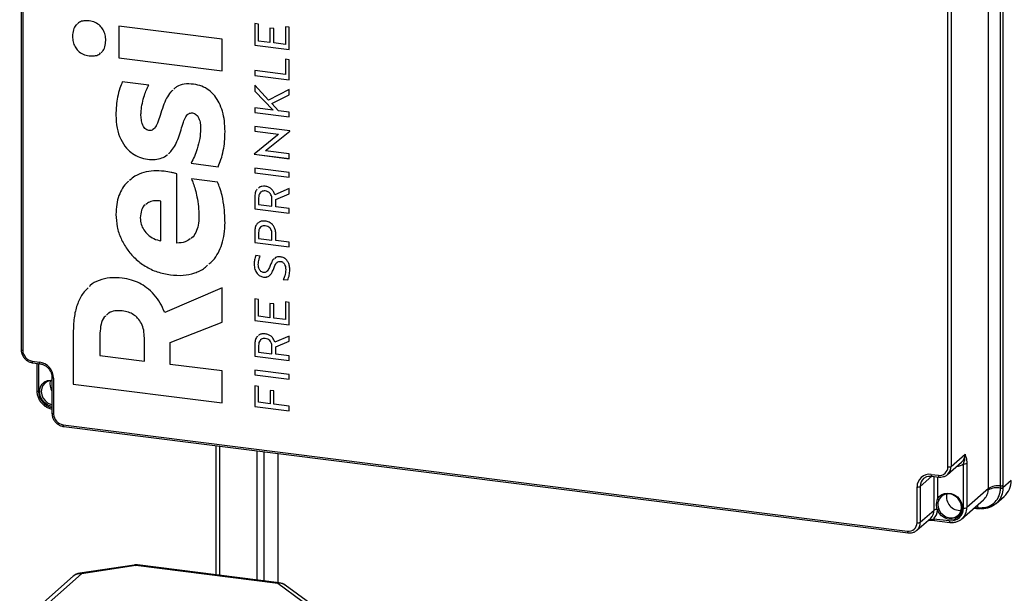
# Model space of a CAD drawing. Units: millimetres. Extents: x 4 to 416, y 4 to 293.
# Drawn here: x 307 to 372, y 161 to 199 of the extents above; entities that cross this region are included whole.
import ezdxf

# ---------------------------------------------------------------- set-up
doc = ezdxf.new("R2010")
doc.units = ezdxf.units.MM

msp = doc.modelspace()

# ---------------------------------------------------------------- linework, layer by layer
at = {"color": 7, "linetype": 'Continuous', "lineweight": 25}
for p, q in [((307.219, 244.904), (307.219, 177.022)), ((307.326, 244.852), (307.326, 176.97)), ((370.794, 167.89), (370.794, 243)), ((371.592, 168.069), (371.592, 243.18)), ((371.751, 243.215), (371.751, 168.105)), ((368.128, 169.309), (368.128, 237.192)), ((368.343, 237.224), (368.343, 169.342)), ((320.429, 197.418), (313.637, 198.274)), ((313.637, 198.274), (313.637, 196.19)), ((313.637, 198.274), (313.637, 196.19)), ((322.828, 198.416), (322.573, 198.448)), ((322.573, 198.448), (322.573, 197.026)), ((322.573, 198.448), (322.573, 197.026)), ((322.828, 197.302), (322.828, 198.416)), ((323.82, 198.117), (323.565, 198.149)), ((323.565, 198.149), (323.565, 197.21)), ((323.565, 198.149), (323.565, 197.21)), ((323.82, 197.178), (323.82, 198.117)), ((324.84, 198.211), (324.585, 198.243)), ((324.585, 198.243), (324.585, 197.081)), ((324.585, 198.243), (324.585, 197.081)), ((324.84, 196.74), (324.84, 198.211)), ((310.593, 197.615), (310.593, 197.615)), ((320.429, 195.334), (320.429, 197.418)), ((322.573, 197.026), (324.84, 196.74)), ((322.573, 197.026), (324.84, 196.74)), ((322.573, 197.026), (322.573, 197.026)), ((323.565, 197.21), (322.828, 197.302)), ((323.565, 197.21), (323.565, 197.21)), ((324.585, 197.081), (323.82, 197.178)), ((324.585, 197.081), (324.585, 197.081)), ((311.694, 196.324), (311.694, 196.324)), ((313.637, 196.19), (320.429, 195.334)), ((313.637, 196.19), (320.429, 195.334)), ((313.637, 196.19), (313.637, 196.19)), ((324.84, 196.066), (324.585, 196.098)), ((324.585, 196.098), (324.585, 195.1)), ((324.585, 196.098), (324.585, 195.101)), ((324.84, 194.759), (324.84, 196.066)), ((324.585, 195.1), (322.573, 195.354)), ((322.573, 195.354), (322.573, 195.045)), ((322.573, 195.354), (322.573, 195.045)), ((322.573, 195.045), (324.84, 194.759)), ((322.573, 195.045), (324.84, 194.759)), ((322.573, 195.045), (322.573, 195.045)), ((324.585, 195.101), (324.585, 195.1)), ((315.606, 194.406), (313.867, 194.625)), ((323.483, 193.423), (322.573, 194.39)), ((322.573, 194.39), (322.573, 194.007)), ((322.573, 194.39), (322.573, 194.007)), ((322.573, 194.007), (323.785, 192.751)), ((322.573, 194.007), (323.785, 192.751)), ((322.573, 194.007), (322.573, 194.007)), ((324.84, 194.118), (323.483, 193.423)), ((323.694, 193.187), (324.84, 193.757)), ((323.694, 193.187), (324.84, 193.757)), ((324.84, 193.757), (324.84, 194.118)), ((322.573, 192.903), (322.573, 192.594)), ((323.785, 192.751), (322.573, 192.903)), ((322.573, 192.903), (322.573, 192.594)), ((324.144, 192.705), (323.694, 193.187)), ((323.694, 193.187), (323.694, 193.187)), ((313.446, 192.428), (313.446, 192.428)), ((316.354, 192.409), (316.354, 192.409)), ((318.473, 192.573), (318.473, 192.573)), ((322.573, 192.594), (324.84, 192.309)), ((322.573, 192.594), (324.84, 192.309)), ((322.573, 192.594), (322.573, 192.594)), ((323.785, 192.751), (323.785, 192.751)), ((324.84, 192.618), (324.144, 192.705)), ((324.84, 192.309), (324.84, 192.618)), ((324.877, 191.389), (322.573, 191.679)), ((322.573, 191.679), (322.573, 191.37)), ((322.573, 191.679), (322.573, 191.37)), ((319.017, 191.518), (319.017, 191.518)), ((324.062, 191.108), (322.535, 189.862)), ((322.573, 191.37), (324.141, 191.172)), ((322.573, 191.37), (324.141, 191.172)), ((322.573, 191.37), (322.573, 191.37)), ((323.351, 190.139), (324.877, 191.385)), ((323.351, 190.139), (324.877, 191.385)), ((324.141, 191.172), (324.062, 191.108)), ((324.141, 191.172), (324.141, 191.172)), ((324.877, 191.385), (324.877, 191.389)), ((322.535, 189.862), (322.535, 189.859)), ((322.535, 189.862), (322.535, 189.859)), ((322.535, 189.859), (324.84, 189.568)), ((322.535, 189.859), (324.84, 189.569)), ((322.535, 189.859), (322.535, 189.859)), ((323.272, 190.075), (323.351, 190.139)), ((323.272, 190.075), (323.351, 190.139)), ((324.84, 189.877), (323.272, 190.075)), ((323.272, 190.075), (323.272, 190.075)), ((323.351, 190.139), (323.351, 190.139)), ((324.84, 189.568), (324.84, 189.877)), ((315.525, 189.528), (315.525, 189.527)), ((318.392, 189.264), (320.171, 189.039)), ((318.392, 189.264), (320.171, 189.039)), ((318.392, 189.264), (318.392, 189.264)), ((317.454, 184.026), (317.454, 188.582)), ((324.84, 188.653), (322.573, 188.939)), ((322.573, 188.939), (322.573, 188.63)), ((322.573, 188.939), (322.573, 188.63)), ((322.573, 188.63), (324.84, 188.344)), ((322.573, 188.63), (324.84, 188.344)), ((322.573, 188.63), (322.573, 188.63)), ((324.84, 188.344), (324.84, 188.653)), ((320.131, 188.023), (318.405, 188.24)), ((323.266, 187.444), (323.266, 187.444)), ((324.84, 187.606), (323.902, 187.199)), ((323.952, 186.894), (324.84, 187.261)), ((323.952, 186.894), (324.84, 187.261)), ((324.84, 187.261), (324.84, 187.606)), ((316.408, 184.158), (316.408, 186.783)), ((316.408, 184.158), (316.408, 186.783)), ((316.408, 186.783), (316.408, 186.783)), ((322.573, 187.026), (322.573, 186.276)), ((322.573, 187.026), (322.573, 186.276)), ((322.573, 187.026), (322.573, 187.026)), ((322.828, 186.984), (322.828, 186.552)), ((322.828, 186.552), (323.703, 186.442)), ((323.703, 186.442), (323.703, 186.899)), ((323.703, 186.899), (323.703, 186.899)), ((323.703, 186.442), (323.703, 186.899)), ((323.703, 186.442), (323.703, 186.442)), ((323.952, 186.411), (323.952, 186.894)), ((323.952, 186.894), (323.952, 186.894)), ((324.84, 186.299), (323.952, 186.411)), ((313.446, 185.906), (313.446, 185.906)), ((318.908, 185.774), (318.908, 185.774)), ((322.573, 186.276), (324.84, 185.99)), ((322.573, 186.276), (324.84, 185.99)), ((322.573, 186.276), (322.573, 186.276)), ((324.84, 185.99), (324.84, 186.299)), ((323.266, 185.151), (323.266, 185.151)), ((322.573, 184.765), (322.573, 184.054)), ((322.573, 184.765), (322.573, 184.054)), ((322.573, 184.765), (322.573, 184.765)), ((322.828, 184.723), (322.828, 184.33)), ((323.703, 184.22), (323.703, 184.639)), ((323.703, 184.22), (323.703, 184.639)), ((323.703, 184.639), (323.703, 184.639)), ((323.958, 184.188), (323.958, 184.59)), ((316.408, 184.158), (316.408, 184.158)), ((322.573, 184.054), (324.84, 183.768)), ((322.573, 184.054), (324.84, 183.768)), ((322.573, 184.054), (322.573, 184.054)), ((322.828, 184.33), (323.703, 184.22)), ((323.703, 184.22), (323.703, 184.22)), ((324.84, 184.077), (323.958, 184.188)), ((324.84, 183.768), (324.84, 184.077)), ((322.938, 183.163), (322.652, 183.199)), ((322.535, 182.638), (322.535, 182.638)), ((323.587, 182.544), (323.587, 182.544)), ((324.283, 182.813), (324.282, 182.813)), ((317.033, 181.927), (317.033, 181.927)), ((324.607, 182.267), (324.607, 182.267)), ((323.143, 181.789), (323.143, 181.789)), ((324.446, 181.634), (324.745, 181.596)), ((324.446, 181.634), (324.745, 181.596)), ((324.446, 181.634), (324.446, 181.634)), ((320.429, 181.088), (316.653, 179.466)), ((320.429, 178.824), (320.429, 181.088)), ((322.828, 180.323), (322.573, 180.355)), ((322.573, 180.355), (322.573, 178.932)), ((322.573, 180.355), (322.573, 178.932)), ((322.828, 179.209), (322.828, 180.323)), ((323.82, 180.024), (323.565, 180.056)), ((323.565, 180.056), (323.565, 179.116)), ((323.565, 180.056), (323.565, 179.116)), ((323.82, 179.084), (323.82, 180.024)), ((324.84, 180.117), (324.585, 180.15)), ((324.585, 180.15), (324.585, 178.988)), ((324.585, 180.15), (324.585, 178.988)), ((324.84, 178.647), (324.84, 180.117)), ((313.868, 179.567), (313.867, 179.567)), ((317.006, 177.491), (320.429, 178.824)), ((317.006, 177.491), (320.429, 178.824)), ((322.573, 178.932), (324.84, 178.647)), ((322.573, 178.932), (324.84, 178.647)), ((322.573, 178.932), (322.573, 178.932)), ((323.565, 179.116), (322.828, 179.209)), ((323.565, 179.116), (323.565, 179.116)), ((324.585, 178.988), (323.82, 179.084)), ((324.585, 178.988), (324.585, 178.988)), ((310.648, 178.265), (310.648, 174.751)), ((310.648, 178.265), (310.648, 174.751)), ((310.648, 178.265), (310.648, 178.265)), ((312.4, 178.099), (312.4, 176.627)), ((315.321, 176.259), (315.321, 177.787)), ((315.321, 177.787), (315.321, 177.787)), ((315.321, 176.259), (315.321, 177.787)), ((317.006, 176.047), (317.006, 177.491)), ((317.006, 177.491), (317.006, 177.491)), ((322.573, 177.328), (322.573, 176.578)), ((322.573, 177.328), (322.573, 176.578)), ((322.573, 177.328), (322.573, 177.328)), ((323.266, 177.746), (323.266, 177.746)), ((324.84, 177.908), (323.902, 177.502)), ((323.952, 177.196), (324.84, 177.564)), ((323.952, 177.196), (324.84, 177.564)), ((324.84, 177.564), (324.84, 177.908)), ((322.828, 177.286), (322.828, 176.855)), ((322.828, 176.855), (323.703, 176.745)), ((323.703, 176.745), (323.703, 177.202)), ((323.703, 176.745), (323.703, 177.202)), ((323.703, 177.202), (323.703, 177.202)), ((323.703, 176.745), (323.703, 176.745)), ((323.952, 176.713), (323.952, 177.196)), ((323.952, 177.196), (323.952, 177.196)), ((324.84, 176.601), (323.952, 176.713)), ((307.95, 176.263), (308.418, 176.204)), ((307.988, 176.149), (308.456, 176.09)), ((308.25, 176.116), (308.25, 174.317)), ((308.357, 176.103), (308.357, 174.265)), ((312.4, 176.627), (315.321, 176.259)), ((315.321, 176.259), (315.321, 176.259)), ((320.429, 175.615), (317.006, 176.047)), ((322.573, 176.578), (324.84, 176.293)), ((322.573, 176.578), (324.84, 176.293)), ((322.573, 176.578), (322.573, 176.578)), ((324.84, 176.293), (324.84, 176.601)), ((320.429, 173.518), (320.429, 175.615)), ((324.84, 175.377), (322.573, 175.663)), ((322.573, 175.663), (322.573, 175.354)), ((322.573, 175.663), (322.573, 175.354)), ((309.245, 175.195), (309.245, 172.838)), ((309.353, 175.143), (309.353, 172.786)), ((310.648, 174.751), (320.429, 173.518)), ((310.648, 174.751), (320.429, 173.518)), ((310.648, 174.751), (310.648, 174.751)), ((322.573, 175.354), (324.84, 175.068)), ((322.573, 175.354), (324.84, 175.068)), ((322.573, 175.354), (322.573, 175.354)), ((324.84, 175.068), (324.84, 175.377)), ((322.828, 174.599), (322.573, 174.631)), ((322.573, 174.631), (322.573, 173.28)), ((322.573, 174.631), (322.573, 173.28)), ((322.828, 173.557), (322.828, 174.599)), ((323.835, 174.308), (323.58, 174.34)), ((323.58, 174.34), (323.58, 173.462)), ((323.58, 174.34), (323.58, 173.462)), ((323.835, 173.43), (323.835, 174.308)), ((323.58, 173.462), (322.828, 173.557)), ((323.58, 173.462), (323.58, 173.462)), ((322.573, 173.28), (324.84, 172.994)), ((322.573, 173.28), (324.84, 172.994)), ((322.573, 173.28), (322.573, 173.28)), ((324.84, 173.303), (323.835, 173.43)), ((324.84, 172.994), (324.84, 173.303)), ((309.977, 172.079), (365.478, 165.086)), ((310.015, 171.966), (365.516, 164.973)), ((320.021, 170.705), (320.021, 162.217)), ((320.248, 170.676), (320.248, 162.188)), ((322.711, 170.366), (322.711, 161.878)), ((323.162, 170.309), (323.162, 161.821)), ((324.093, 170.192), (324.093, 161.704)), ((324.116, 161.701), (324.116, 170.189)), ((368.115, 168.815), (369.028, 169.62)), ((368.343, 169.342), (369.256, 170.147)), ((369.159, 166.605), (369.159, 169.516)), ((369.374, 169.548), (369.374, 166.637)), ((367.085, 168.704), (366.316, 168.026)), ((367.037, 168.818), (367.505, 168.759)), ((367.075, 168.705), (367.543, 168.646)), ((367.23, 166.474), (367.23, 168.686)), ((367.444, 168.658), (367.444, 167.181)), ((371.752, 167.948), (372.296, 168.428)), ((366.101, 165.636), (366.101, 167.993)), ((366.316, 168.026), (366.316, 165.669)), ((370.794, 167.89), (369.374, 166.637)), ((371.591, 167.922), (371.592, 168.069)), ((371.591, 167.91), (371.591, 167.922)), ((371.751, 168.105), (371.752, 167.959)), ((371.752, 167.959), (371.752, 167.948)), ((369.055, 165.9), (370.471, 167.149)), ((371.298, 166.898), (371.839, 167.375)), ((366.316, 165.669), (367.23, 166.474)), ((367.443, 166.463), (367.431, 166.508)), ((367.527, 166.554), (367.544, 166.513)), ((369.854, 166.605), (370.016, 166.584)), ((369.913, 166.657), (369.981, 166.648)), ((369.981, 166.648), (369.97, 166.707)), ((369.981, 166.648), (370.128, 166.631)), ((370.128, 166.631), (370.139, 166.63)), ((370.162, 166.567), (370.174, 166.566)), ((370.173, 166.57), (370.213, 166.563)), ((366.088, 165.142), (367.001, 165.947)), ((367.206, 165.908), (368.224, 165.78)), ((367.244, 165.795), (368.262, 165.666)), ((314.643, 162.863), (311.07, 162.325)), ((314.767, 162.825), (311.194, 162.287)), ((324.08, 161.651), (314.767, 162.825)), ((324.184, 161.692), (314.871, 162.866)), ((310.643, 162.126), (307.123, 159.022)), ((311.194, 162.287), (307.674, 159.183)), ((325.693, 160.46), (324.08, 161.651)), ((326.188, 160.345), (324.575, 161.536))]:
    msp.add_line(p, q, dxfattribs=at)
at = {"color": 7, "linetype": 'Continuous', "lineweight": 25, "flags": 128}
for points in [[(307.219, 177.022), (307.219, 177.02), (307.223, 177.009), (307.233, 176.999), (307.25, 176.989), (307.271, 176.981), (307.297, 176.975), (307.326, 176.97)], [(307.988, 176.149), (307.986, 176.15), (307.976, 176.155), (307.967, 176.167), (307.96, 176.184), (307.954, 176.207), (307.951, 176.233), (307.95, 176.263)], [(308.455, 176.09), (308.454, 176.091), (308.444, 176.096), (308.435, 176.108), (308.428, 176.125), (308.422, 176.148), (308.419, 176.174), (308.418, 176.204)], [(309.245, 173.29), (309.166, 173.308), (308.954, 173.396), (308.764, 173.534), (308.609, 173.712), (308.499, 173.919), (308.443, 174.142), (308.442, 174.365), (308.499, 174.573), (308.607, 174.753), (308.762, 174.893), (308.952, 174.983), (309.164, 175.018), (309.245, 175.016)], [(309.245, 174.965), (309.156, 174.962), (308.958, 174.914), (308.786, 174.811), (308.654, 174.662), (308.571, 174.477), (308.543, 174.27), (308.572, 174.056), (308.655, 173.851), (308.788, 173.669), (308.96, 173.524), (309.158, 173.426), (309.245, 173.401)], [(309.353, 175.143), (309.324, 175.148), (309.298, 175.155), (309.276, 175.163), (309.26, 175.172), (309.25, 175.183), (309.245, 175.193), (309.245, 175.195)], [(308.357, 174.265), (308.328, 174.27), (308.302, 174.277), (308.281, 174.285), (308.264, 174.294), (308.254, 174.305), (308.25, 174.315), (308.25, 174.317)], [(309.353, 172.786), (309.324, 172.791), (309.298, 172.798), (309.276, 172.806), (309.26, 172.815), (309.25, 172.826), (309.245, 172.836), (309.245, 172.838)], [(309.977, 172.079), (309.978, 172.049), (309.981, 172.023), (309.987, 172), (309.994, 171.983), (310.003, 171.971), (310.013, 171.966), (310.015, 171.966)], [(367.037, 168.818), (367.038, 168.789), (367.041, 168.762), (367.047, 168.74), (367.054, 168.723), (367.063, 168.711), (367.073, 168.705), (367.075, 168.705)], [(367.505, 168.759), (367.506, 168.73), (367.509, 168.703), (367.515, 168.681), (367.522, 168.664), (367.531, 168.652), (367.541, 168.646), (367.543, 168.646)], [(367.444, 167.181), (367.562, 167.355), (367.723, 167.487), (367.917, 167.568), (368.132, 167.593), (368.353, 167.561), (368.565, 167.472), (368.755, 167.334), (368.909, 167.156), (369.018, 166.948), (369.074, 166.726), (369.074, 166.503), (369.017, 166.295), (368.908, 166.115), (368.753, 165.976), (368.563, 165.886), (368.351, 165.852), (368.13, 165.876), (367.915, 165.955), (367.721, 166.086), (367.56, 166.259), (367.443, 166.463)], [(367.544, 166.513), (367.656, 166.319), (367.813, 166.156), (368.001, 166.037), (368.208, 165.97), (368.418, 165.96), (368.616, 166.008), (368.788, 166.109), (368.92, 166.258), (369.004, 166.442), (369.033, 166.649), (369.005, 166.863), (368.922, 167.069), (368.789, 167.252), (368.618, 167.397), (368.42, 167.495), (368.21, 167.539), (368.003, 167.524), (367.814, 167.453), (367.658, 167.33), (367.545, 167.165)], [(369.981, 166.648), (369.985, 166.629), (369.989, 166.613), (369.995, 166.601), (370.002, 166.591), (370.01, 166.586), (370.016, 166.584)], [(370.128, 166.631), (370.1, 166.727), (370.072, 166.797)], [(370.128, 166.631), (370.131, 166.612), (370.136, 166.596), (370.142, 166.583), (370.149, 166.574), (370.156, 166.568), (370.162, 166.566)], [(370.139, 166.63), (370.143, 166.611), (370.147, 166.595), (370.153, 166.582), (370.16, 166.572), (370.167, 166.567), (370.172, 166.565)], [(367.206, 165.908), (367.207, 165.878), (367.211, 165.852), (367.216, 165.83), (367.224, 165.812), (367.232, 165.801), (367.243, 165.795), (367.244, 165.795)], [(368.224, 165.78), (368.225, 165.75), (368.228, 165.724), (368.234, 165.701), (368.241, 165.684), (368.25, 165.672), (368.26, 165.667), (368.262, 165.666)], [(365.478, 165.086), (365.479, 165.057), (365.482, 165.03), (365.488, 165.008), (365.495, 164.991), (365.504, 164.979), (365.514, 164.973), (365.516, 164.973)], [(314.767, 162.825), (314.7, 162.859), (314.643, 162.863)], [(314.767, 162.825), (314.825, 162.86), (314.871, 162.866)], [(311.194, 162.287), (311.127, 162.321), (311.07, 162.325)], [(324.08, 161.651), (324.138, 161.687), (324.184, 161.692)]]:
    msp.add_lwpolyline(points, dxfattribs=at)
at = {"color": 7, "linetype": 'Continuous', "lineweight": 25}
for centre, radius, start, end in [((308.054, 176.983), 0.728, 181.05858, 261.76033), ((308.261, 175.123), 1.092, 1.05864, 81.76062), ((309.94, 174.76), 0.836, 166.26517, 213.85477), ((309.451, 174.286), 1.094, 181.10603, 259.1395), ((310.081, 172.8), 0.728, 181.05898, 261.76046), ((368.562, 170.135), 0.695, 312.15857, 0.9777), ((367.586, 169.296), 0.543, 261.3984, 1.42094), ((367.647, 169.33), 0.696, 313.39356, 0.96016), ((368.19, 169.632), 0.328, 259.22496, 297.88949), ((368.663, 170.164), 0.816, 274.08311, 307.46204), ((369.221, 169.839), 0.328, 259.23146, 297.8828), ((366.915, 168.014), 0.814, 81.39883, 181.42037), ((367.007, 168.039), 0.691, 131.0779, 181.08913), ((370.907, 168.404), 1.389, 312.15842, 0.9774), ((366.163, 168.316), 0.328, 259.22496, 297.88949), ((371.373, 166.675), 1.265, 80.09703, 117.45275), ((371.48, 166.706), 1.367, 85.29495, 120.07633), ((371.613, 168.189), 0.269, 265.32523, 301.11159), ((371.613, 168.177), 0.268, 265.33426, 301.32591), ((371.614, 168.342), 0.273, 265.29237, 300.0802), ((367.509, 167.263), 0.104, 231.96685, 290.27235), ((368.924, 167.34), 0.887, 167.39264, 275.42665), ((366.535, 166.462), 0.695, 312.15863, 0.97719), ((366.611, 166.491), 0.833, 315.62112, 358.10309), ((367.38, 166.195), 0.317, 80.6661, 118.3324), ((367.366, 166.767), 0.267, 284.30102, 307.2338), ((367.338, 166.802), 0.355, 287.20362, 305.34688), ((368.346, 166.585), 0.814, 261.39848, 1.42086), ((368.409, 166.617), 0.965, 311.86867, 1.17918), ((369.221, 166.927), 0.328, 259.22509, 297.88917), ((365.559, 165.623), 0.543, 261.39817, 1.42117), ((365.621, 165.657), 0.696, 313.39356, 0.96016), ((366.163, 165.959), 0.328, 259.22496, 297.88949), ((314.767, 162.039), 0.833, 82.81789, 98.55908), ((311.194, 161.501), 0.833, 98.55949, 131.40798), ((311.096, 161.599), 0.695, 81.84102, 130.66175), ((324.19, 161.002), 0.659, 54.19186, 99.58589), ((324.08, 160.865), 0.833, 53.55942, 82.81689)]:
    msp.add_arc(centre, radius, start, end, dxfattribs=at)
for points, knots in [([(310.893, 198.403), (310.869, 198.385), (310.75, 198.294), (310.625, 198.012), (310.604, 197.754), (310.593, 197.615)], [0, 0, 0, 0, 0.102994, 0.51821, 1, 1, 1, 1]), ([(310.893, 198.403), (310.87, 198.385), (310.75, 198.294), (310.625, 198.012), (310.604, 197.754), (310.593, 197.615)], [0, 0, 0, 0, 0.10299, 0.518213, 1, 1, 1, 1]), ([(311.694, 198.63), (311.577, 198.636), (311.357, 198.647), (311.084, 198.573), (310.97, 198.47), (310.933, 198.436)], [0, 0, 0, 0, 0.4350976, 0.814996, 1, 1, 1, 1]), ([(312.781, 197.34), (312.773, 197.464), (312.757, 197.703), (312.625, 198.033), (312.409, 198.318), (312.093, 198.544), (311.829, 198.601), (311.694, 198.63)], [0, 0, 0, 0, 0.200623, 0.387051, 0.565987, 0.77683, 1, 1, 1, 1]), ([(310.593, 197.615), (310.601, 197.49), (310.615, 197.249), (310.745, 196.917), (310.962, 196.631), (311.285, 196.408), (311.554, 196.353), (311.694, 196.324)], [0, 0, 0, 0, 0.201333, 0.386024, 0.562452, 0.77244, 1, 1, 1, 1]), ([(310.593, 197.615), (310.601, 197.49), (310.615, 197.249), (310.745, 196.917), (310.962, 196.631), (311.285, 196.408), (311.554, 196.353), (311.694, 196.324)], [0, 0, 0, 0, 0.201335, 0.386026, 0.562453, 0.77244, 1, 1, 1, 1]), ([(312.48, 196.549), (312.503, 196.566), (312.622, 196.657), (312.749, 196.939), (312.769, 197.199), (312.781, 197.34)], [0, 0, 0, 0, 0.098016, 0.513107, 1, 1, 1, 1]), ([(311.694, 196.324), (311.807, 196.318), (312.021, 196.307), (312.289, 196.381), (312.402, 196.483), (312.44, 196.517)], [0, 0, 0, 0, 0.428661, 0.808766, 1, 1, 1, 1]), ([(311.694, 196.324), (311.807, 196.318), (312.021, 196.307), (312.289, 196.381), (312.402, 196.483), (312.44, 196.517)], [0, 0, 0, 0, 0.428661, 0.808765, 1, 1, 1, 1]), ([(313.867, 194.625), (313.812, 194.485), (313.682, 194.158), (313.557, 193.63), (313.464, 193.037), (313.452, 192.638), (313.446, 192.428)], [0, 0, 0, 0, 0.200401, 0.469353, 0.720136, 1, 1, 1, 1]), ([(313.868, 194.625), (313.812, 194.485), (313.682, 194.158), (313.557, 193.631), (313.464, 193.037), (313.452, 192.639), (313.446, 192.428)], [0, 0, 0, 0, 0.200402, 0.469352, 0.720135, 1, 1, 1, 1]), ([(315.104, 192.706), (315.127, 192.878), (315.172, 193.225), (315.303, 193.686), (315.446, 194.082), (315.555, 194.302), (315.606, 194.406)], [0, 0, 0, 0, 0.292777, 0.586724, 0.804789, 1, 1, 1, 1]), ([(318.555, 194.465), (318.349, 194.478), (317.969, 194.502), (317.503, 194.366), (317.32, 194.188), (317.263, 194.133)], [0, 0, 0, 0, 0.447326, 0.829848, 1, 1, 1, 1]), ([(320.62, 191.344), (320.612, 191.58), (320.597, 192.031), (320.466, 192.668), (320.257, 193.225), (319.96, 193.702), (319.573, 194.083), (319.095, 194.36), (318.737, 194.43), (318.555, 194.465)], [0, 0, 0, 0, 0.172058, 0.328841, 0.472044, 0.604322, 0.735433, 0.864929, 1, 1, 1, 1]), ([(317.181, 194.06), (317.132, 194.02), (316.959, 193.88), (316.76, 193.513), (316.531, 193.004), (316.416, 192.617), (316.354, 192.409)], [0, 0, 0, 0, 0.100596, 0.355655, 0.652927, 1, 1, 1, 1]), ([(317.181, 194.06), (317.132, 194.021), (316.959, 193.88), (316.76, 193.513), (316.531, 193.004), (316.416, 192.617), (316.354, 192.409)], [0, 0, 0, 0, 0.100559, 0.355629, 0.652914, 1, 1, 1, 1]), ([(313.446, 192.428), (313.461, 192.143), (313.488, 191.602), (313.731, 190.857), (314.089, 190.286), (314.525, 189.89), (314.996, 189.63), (315.347, 189.562), (315.525, 189.527)], [0, 0, 0, 0, 0.217896, 0.413943, 0.593428, 0.727869, 0.861532, 1, 1, 1, 1]), ([(313.446, 192.428), (313.461, 192.143), (313.488, 191.602), (313.731, 190.857), (314.089, 190.286), (314.525, 189.89), (314.996, 189.63), (315.347, 189.562), (315.525, 189.528)], [0, 0, 0, 0, 0.217897, 0.413943, 0.593429, 0.72787, 0.861532, 1, 1, 1, 1]), ([(315.131, 192.063), (315.115, 192.181), (315.087, 192.394), (315.098, 192.609), (315.104, 192.706)], [0, 0, 0, 0, 0.54964, 1, 1, 1, 1]), ([(316.354, 192.409), (316.3, 192.24), (316.207, 191.951), (316.05, 191.628), (315.891, 191.472), (315.759, 191.412), (315.667, 191.416), (315.62, 191.418)], [0, 0, 0, 0, 0.401898, 0.683833, 0.79525, 0.895225, 1, 1, 1, 1]), ([(316.354, 192.409), (316.299, 192.241), (316.205, 191.954), (316.06, 191.631), (315.936, 191.524), (315.907, 191.499)], [0, 0, 0, 0, 0.521879, 0.887986, 1, 1, 1, 1]), ([(317.726, 191.459), (317.777, 191.627), (317.867, 191.92), (318, 192.254), (318.127, 192.44), (318.227, 192.53), (318.347, 192.579), (318.43, 192.575), (318.473, 192.573)], [0, 0, 0, 0, 0.364811, 0.635832, 0.740064, 0.829002, 0.911561, 1, 1, 1, 1]), ([(318.234, 192.526), (318.271, 192.543), (318.346, 192.581), (318.43, 192.576), (318.473, 192.573)], [0, 0, 0, 0, 0.482807, 1, 1, 1, 1]), ([(318.473, 192.573), (318.521, 192.563), (318.615, 192.543), (318.735, 192.462), (318.831, 192.352), (318.931, 192.165), (319.004, 191.882), (319.012, 191.643), (319.017, 191.518)], [0, 0, 0, 0, 0.112678, 0.219917, 0.32993, 0.447527, 0.709662, 1, 1, 1, 1]), ([(318.473, 192.573), (318.521, 192.563), (318.615, 192.543), (318.735, 192.462), (318.831, 192.353), (318.931, 192.165), (319.004, 191.882), (319.012, 191.643), (319.017, 191.518)], [0, 0, 0, 0, 0.112678, 0.219918, 0.329928, 0.447526, 0.709665, 1, 1, 1, 1]), ([(315.62, 191.418), (315.568, 191.43), (315.466, 191.454), (315.342, 191.556), (315.205, 191.75), (315.162, 191.933), (315.131, 192.063)], [0, 0, 0, 0, 0.18298, 0.358762, 0.541276, 1, 1, 1, 1]), ([(316.913, 189.908), (316.98, 189.968), (317.159, 190.132), (317.369, 190.489), (317.573, 190.948), (317.673, 191.283), (317.726, 191.459)], [0, 0, 0, 0, 0.1511727, 0.4088569, 0.6912934, 1, 1, 1, 1]), ([(319.017, 191.518), (319.002, 191.309), (318.972, 190.869), (318.811, 190.266), (318.622, 189.72), (318.466, 189.411), (318.392, 189.264)], [0, 0, 0, 0, 0.266057, 0.560275, 0.789801, 1, 1, 1, 1]), ([(319.017, 191.518), (319.002, 191.309), (318.972, 190.869), (318.811, 190.266), (318.622, 189.72), (318.466, 189.411), (318.392, 189.264)], [0, 0, 0, 0, 0.2660568, 0.5602754, 0.7898008, 1, 1, 1, 1]), ([(320.171, 189.039), (320.235, 189.194), (320.379, 189.542), (320.512, 190.098), (320.604, 190.713), (320.614, 191.125), (320.62, 191.344)], [0, 0, 0, 0, 0.212122, 0.477308, 0.72227, 1, 1, 1, 1]), ([(315.525, 189.527), (315.695, 189.514), (316.012, 189.489), (316.452, 189.596), (316.725, 189.722), (316.828, 189.824), (316.835, 189.831)], [0, 0, 0, 0, 0.3686037, 0.685279, 0.9783783, 1, 1, 1, 1]), ([(315.525, 189.528), (315.695, 189.514), (316.012, 189.489), (316.452, 189.596), (316.725, 189.722), (316.828, 189.824), (316.835, 189.831)], [0, 0, 0, 0, 0.3686254, 0.6853177, 0.9784368, 1, 1, 1, 1]), ([(316.625, 188.742), (316.394, 188.76), (315.943, 188.794), (315.287, 188.676), (314.738, 188.467), (314.463, 188.234), (314.351, 188.138)], [0, 0, 0, 0, 0.285694, 0.557028, 0.818099, 1, 1, 1, 1]), ([(317.454, 188.582), (317.402, 188.594), (317.276, 188.624), (317.001, 188.685), (316.775, 188.719), (316.625, 188.742)], [0, 0, 0, 0, 0.189196, 0.462331, 1, 1, 1, 1]), ([(314.264, 188.071), (314.243, 188.056), (314.087, 187.939), (313.871, 187.62), (313.625, 187.133), (313.473, 186.546), (313.456, 186.128), (313.446, 185.906)], [0, 0, 0, 0, 0.032094, 0.245593, 0.472646, 0.721405, 1, 1, 1, 1]), ([(314.264, 188.071), (314.243, 188.056), (314.087, 187.939), (313.871, 187.62), (313.625, 187.133), (313.473, 186.547), (313.456, 186.128), (313.446, 185.906)], [0, 0, 0, 0, 0.032062, 0.245569, 0.472627, 0.721397, 1, 1, 1, 1]), ([(318.405, 188.24), (318.449, 188.142), (318.551, 187.916), (318.669, 187.518), (318.788, 187.014), (318.884, 186.424), (318.9, 185.992), (318.908, 185.774)], [0, 0, 0, 0, 0.127096, 0.293931, 0.489367, 0.741268, 1, 1, 1, 1]), ([(318.405, 188.24), (318.449, 188.142), (318.551, 187.916), (318.669, 187.518), (318.788, 187.014), (318.884, 186.424), (318.9, 185.992), (318.908, 185.774)], [0, 0, 0, 0, 0.127096, 0.293932, 0.489368, 0.741267, 1, 1, 1, 1]), ([(320.62, 185.364), (320.609, 185.688), (320.59, 186.286), (320.452, 187.049), (320.302, 187.614), (320.182, 187.899), (320.131, 188.023)], [0, 0, 0, 0, 0.356884, 0.659359, 0.852414, 1, 1, 1, 1]), ([(323.266, 187.753), (323.191, 187.756), (323.052, 187.763), (322.888, 187.716), (322.827, 187.655), (322.813, 187.641)], [0, 0, 0, 0, 0.467143, 0.876119, 1, 1, 1, 1]), ([(323.902, 187.199), (323.873, 187.272), (323.815, 187.421), (323.66, 187.59), (323.472, 187.71), (323.336, 187.738), (323.266, 187.753)], [0, 0, 0, 0, 0.260756, 0.534159, 0.758942, 1, 1, 1, 1]), ([(322.732, 187.567), (322.727, 187.562), (322.659, 187.502), (322.593, 187.307), (322.58, 187.125), (322.573, 187.026)], [0, 0, 0, 0, 0.038388, 0.47333, 1, 1, 1, 1]), ([(322.732, 187.567), (322.727, 187.562), (322.659, 187.502), (322.594, 187.307), (322.58, 187.125), (322.573, 187.026)], [0, 0, 0, 0, 0.038255, 0.473257, 1, 1, 1, 1]), ([(323.266, 187.444), (323.218, 187.446), (323.129, 187.452), (323.004, 187.406), (322.903, 187.313), (322.838, 187.165), (322.832, 187.048), (322.828, 186.984)], [0, 0, 0, 0, 0.19224, 0.360761, 0.525079, 0.739842, 1, 1, 1, 1]), ([(323.266, 187.444), (323.218, 187.446), (323.13, 187.451), (323.015, 187.414), (322.968, 187.364), (322.949, 187.345)], [0, 0, 0, 0, 0.409946, 0.769308, 1, 1, 1, 1]), ([(323.703, 186.899), (323.7, 186.953), (323.695, 187.055), (323.645, 187.196), (323.559, 187.316), (323.43, 187.41), (323.322, 187.432), (323.266, 187.444)], [0, 0, 0, 0, 0.209219, 0.397297, 0.572893, 0.778208, 1, 1, 1, 1]), ([(323.703, 186.899), (323.7, 186.953), (323.695, 187.055), (323.645, 187.196), (323.559, 187.316), (323.43, 187.41), (323.322, 187.432), (323.266, 187.444)], [0, 0, 0, 0, 0.20922, 0.397298, 0.572889, 0.778209, 1, 1, 1, 1]), ([(315.371, 186.53), (315.37, 186.53), (315.251, 186.454), (315.095, 186.156), (315.066, 185.854), (315.049, 185.69)], [0, 0, 0, 0, 0.00291, 0.459873, 1, 1, 1, 1]), ([(316.408, 186.783), (316.276, 186.796), (316.024, 186.82), (315.67, 186.746), (315.493, 186.616), (315.414, 186.558)], [0, 0, 0, 0, 0.37748, 0.723385, 1, 1, 1, 1]), ([(316.408, 186.783), (316.276, 186.796), (316.024, 186.82), (315.67, 186.746), (315.493, 186.616), (315.414, 186.558)], [0, 0, 0, 0, 0.377481, 0.723384, 1, 1, 1, 1]), ([(313.446, 185.906), (313.463, 185.632), (313.496, 185.089), (313.759, 184.314), (314.157, 183.612), (314.698, 182.99), (315.37, 182.479), (316.16, 182.091), (316.739, 181.982), (317.033, 181.927)], [0, 0, 0, 0, 0.140483, 0.278436, 0.415593, 0.553114, 0.698592, 0.846872, 1, 1, 1, 1]), ([(313.446, 185.906), (313.463, 185.632), (313.497, 185.089), (313.759, 184.315), (314.157, 183.612), (314.698, 182.99), (315.37, 182.479), (316.16, 182.091), (316.739, 181.982), (317.033, 181.927)], [0, 0, 0, 0, 0.140482, 0.278435, 0.415594, 0.553113, 0.698592, 0.846872, 1, 1, 1, 1]), ([(318.908, 185.774), (318.9, 185.578), (318.885, 185.215), (318.716, 184.738), (318.541, 184.423), (318.39, 184.337), (318.368, 184.324)], [0, 0, 0, 0, 0.363784, 0.675732, 0.952079, 1, 1, 1, 1]), ([(318.908, 185.774), (318.9, 185.578), (318.886, 185.214), (318.714, 184.741), (318.553, 184.435), (318.419, 184.355), (318.412, 184.351)], [0, 0, 0, 0, 0.375912, 0.69826, 0.983817, 1, 1, 1, 1]), ([(315.049, 185.69), (315.061, 185.543), (315.083, 185.258), (315.267, 184.873), (315.552, 184.546), (315.938, 184.287), (316.25, 184.202), (316.408, 184.158)], [0, 0, 0, 0, 0.198576, 0.383573, 0.564696, 0.780069, 1, 1, 1, 1]), ([(319.554, 182.637), (319.647, 182.714), (319.894, 182.918), (320.181, 183.374), (320.435, 183.958), (320.592, 184.635), (320.61, 185.113), (320.62, 185.364)], [0, 0, 0, 0, 0.119891, 0.316575, 0.525495, 0.751788, 1, 1, 1, 1]), ([(322.768, 185.32), (322.75, 185.306), (322.669, 185.239), (322.592, 185.039), (322.58, 184.862), (322.573, 184.765)], [0, 0, 0, 0, 0.114853, 0.516179, 1, 1, 1, 1]), ([(322.768, 185.32), (322.75, 185.306), (322.669, 185.239), (322.592, 185.039), (322.58, 184.862), (322.573, 184.765)], [0, 0, 0, 0, 0.1148534, 0.5161787, 1, 1, 1, 1]), ([(323.266, 185.466), (323.191, 185.47), (323.052, 185.477), (322.886, 185.431), (322.823, 185.37), (322.807, 185.354)], [0, 0, 0, 0, 0.460679, 0.862007, 1, 1, 1, 1]), ([(323.266, 185.151), (323.218, 185.154), (323.13, 185.159), (323.005, 185.119), (322.904, 185.032), (322.838, 184.894), (322.832, 184.783), (322.828, 184.723)], [0, 0, 0, 0, 0.199077, 0.371853, 0.536502, 0.746955, 1, 1, 1, 1]), ([(323.266, 185.151), (323.219, 185.154), (323.13, 185.159), (323.012, 185.124), (322.961, 185.074), (322.94, 185.053)], [0, 0, 0, 0, 0.399931, 0.74703, 1, 1, 1, 1]), ([(323.958, 184.59), (323.954, 184.677), (323.945, 184.841), (323.866, 185.068), (323.731, 185.261), (323.527, 185.412), (323.355, 185.448), (323.266, 185.466)], [0, 0, 0, 0, 0.210742, 0.399785, 0.57552, 0.779904, 1, 1, 1, 1]), ([(323.703, 184.639), (323.7, 184.689), (323.695, 184.785), (323.644, 184.918), (323.558, 185.031), (323.429, 185.118), (323.322, 185.14), (323.266, 185.151)], [0, 0, 0, 0, 0.203241, 0.387361, 0.562083, 0.77087, 1, 1, 1, 1]), ([(323.703, 184.639), (323.7, 184.689), (323.695, 184.785), (323.644, 184.918), (323.558, 185.031), (323.429, 185.118), (323.322, 185.139), (323.266, 185.151)], [0, 0, 0, 0, 0.2032401, 0.3873586, 0.5620854, 0.770872, 1, 1, 1, 1]), ([(318.318, 184.293), (318.217, 184.22), (317.963, 184.036), (317.646, 184.03), (317.454, 184.026)], [0, 0, 0, 0, 0.397299, 1, 1, 1, 1]), ([(322.652, 183.199), (322.618, 183.108), (322.55, 182.927), (322.54, 182.734), (322.535, 182.638)], [0, 0, 0, 0, 0.499834, 1, 1, 1, 1]), ([(322.652, 183.199), (322.618, 183.109), (322.55, 182.927), (322.54, 182.734), (322.535, 182.638)], [0, 0, 0, 0, 0.499834, 1, 1, 1, 1]), ([(322.806, 182.62), (322.815, 182.735), (322.83, 182.923), (322.908, 183.096), (322.938, 183.163)], [0, 0, 0, 0, 0.608226, 1, 1, 1, 1]), ([(317.033, 181.927), (317.313, 181.906), (317.851, 181.867), (318.617, 182.039), (319.17, 182.276), (319.41, 182.504), (319.472, 182.564)], [0, 0, 0, 0, 0.322214, 0.618864, 0.901039, 1, 1, 1, 1]), ([(317.033, 181.927), (317.313, 181.906), (317.851, 181.867), (318.617, 182.039), (319.17, 182.276), (319.41, 182.504), (319.472, 182.564)], [0, 0, 0, 0, 0.322224, 0.618883, 0.901066, 1, 1, 1, 1]), ([(322.535, 182.638), (322.544, 182.52), (322.561, 182.296), (322.704, 182.024), (322.907, 181.844), (323.063, 181.807), (323.143, 181.789)], [0, 0, 0, 0, 0.308158, 0.583871, 0.788427, 1, 1, 1, 1]), ([(322.535, 182.638), (322.544, 182.52), (322.561, 182.297), (322.704, 182.024), (322.907, 181.844), (323.063, 181.807), (323.143, 181.789)], [0, 0, 0, 0, 0.308157, 0.583871, 0.788429, 1, 1, 1, 1]), ([(323.133, 182.092), (323.097, 182.101), (323.025, 182.118), (322.935, 182.193), (322.864, 182.301), (322.815, 182.448), (322.809, 182.56), (322.806, 182.62)], [0, 0, 0, 0, 0.162423, 0.325971, 0.502723, 0.73612, 1, 1, 1, 1]), ([(323.587, 182.544), (323.553, 182.457), (323.497, 182.311), (323.38, 182.151), (323.25, 182.086), (323.172, 182.09), (323.133, 182.092)], [0, 0, 0, 0, 0.4012771, 0.6701501, 0.8343029, 1, 1, 1, 1]), ([(323.587, 182.544), (323.556, 182.454), (323.51, 182.32), (323.416, 182.217), (323.384, 182.183)], [0, 0, 0, 0, 0.6706, 1, 1, 1, 1]), ([(323.845, 182.988), (323.836, 182.982), (323.765, 182.937), (323.684, 182.773), (323.621, 182.625), (323.587, 182.544)], [0, 0, 0, 0, 0.06266, 0.481253, 1, 1, 1, 1]), ([(323.845, 182.987), (323.836, 182.982), (323.765, 182.936), (323.684, 182.773), (323.621, 182.625), (323.587, 182.544)], [0, 0, 0, 0, 0.062666, 0.48126, 1, 1, 1, 1]), ([(323.826, 182.356), (323.858, 182.442), (323.912, 182.587), (324.024, 182.752), (324.157, 182.821), (324.24, 182.816), (324.282, 182.813)], [0, 0, 0, 0, 0.3909197, 0.6557579, 0.8215586, 1, 1, 1, 1]), ([(324.26, 183.119), (324.173, 183.125), (324.033, 183.135), (323.927, 183.048), (323.887, 183.016)], [0, 0, 0, 0, 0.629036, 1, 1, 1, 1]), ([(324.026, 182.727), (324.034, 182.737), (324.064, 182.781), (324.159, 182.82), (324.24, 182.816), (324.283, 182.813)], [0, 0, 0, 0, 0.140402, 0.554417, 1, 1, 1, 1]), ([(324.877, 182.249), (324.873, 182.335), (324.866, 182.497), (324.796, 182.721), (324.678, 182.913), (324.497, 183.065), (324.34, 183.101), (324.26, 183.119)], [0, 0, 0, 0, 0.219151, 0.414896, 0.593041, 0.792471, 1, 1, 1, 1]), ([(324.282, 182.813), (324.307, 182.808), (324.357, 182.798), (324.423, 182.76), (324.48, 182.706), (324.543, 182.613), (324.596, 182.464), (324.603, 182.336), (324.607, 182.267)], [0, 0, 0, 0, 0.109894, 0.217343, 0.327649, 0.444447, 0.70371, 1, 1, 1, 1]), ([(324.283, 182.813), (324.308, 182.808), (324.357, 182.798), (324.423, 182.76), (324.48, 182.706), (324.543, 182.613), (324.596, 182.464), (324.603, 182.336), (324.607, 182.267)], [0, 0, 0, 0, 0.109893, 0.217341, 0.3276471, 0.4444436, 0.7037117, 1, 1, 1, 1]), ([(323.143, 181.789), (323.23, 181.785), (323.398, 181.778), (323.604, 181.92), (323.735, 182.122), (323.794, 182.272), (323.826, 182.356)], [0, 0, 0, 0, 0.263113, 0.503376, 0.725243, 1, 1, 1, 1]), ([(323.143, 181.789), (323.232, 181.783), (323.394, 181.774), (323.52, 181.875), (323.577, 181.921)], [0, 0, 0, 0, 0.547049, 1, 1, 1, 1]), ([(324.607, 182.267), (324.595, 182.134), (324.575, 181.914), (324.483, 181.714), (324.446, 181.634)], [0, 0, 0, 0, 0.602441, 1, 1, 1, 1]), ([(324.607, 182.267), (324.595, 182.134), (324.575, 181.914), (324.483, 181.714), (324.446, 181.634)], [0, 0, 0, 0, 0.602438, 1, 1, 1, 1]), ([(324.745, 181.596), (324.784, 181.703), (324.861, 181.914), (324.872, 182.138), (324.877, 182.249)], [0, 0, 0, 0, 0.503179, 1, 1, 1, 1]), ([(313.867, 181.72), (313.592, 181.741), (313.074, 181.78), (312.352, 181.595), (311.886, 181.375), (311.716, 181.187), (311.697, 181.166)], [0, 0, 0, 0, 0.355969, 0.670161, 0.963795, 1, 1, 1, 1]), ([(316.653, 179.466), (316.564, 179.675), (316.386, 180.091), (315.981, 180.643), (315.512, 181.08), (314.996, 181.398), (314.458, 181.618), (314.068, 181.685), (313.867, 181.72)], [0, 0, 0, 0, 0.179543, 0.359041, 0.540271, 0.686337, 0.83844, 1, 1, 1, 1]), ([(311.622, 181.086), (311.505, 180.971), (311.204, 180.678), (310.901, 180.028), (310.682, 179.193), (310.659, 178.586), (310.648, 178.265)], [0, 0, 0, 0, 0.159097, 0.408644, 0.686717, 1, 1, 1, 1]), ([(311.622, 181.086), (311.505, 180.971), (311.204, 180.678), (310.901, 180.028), (310.682, 179.193), (310.659, 178.586), (310.648, 178.265)], [0, 0, 0, 0, 0.159076, 0.408628, 0.686711, 1, 1, 1, 1]), ([(313.868, 179.567), (313.702, 179.576), (313.397, 179.592), (313.022, 179.478), (312.878, 179.329), (312.831, 179.281)], [0, 0, 0, 0, 0.445388, 0.822517, 1, 1, 1, 1]), ([(313.867, 179.567), (313.702, 179.576), (313.397, 179.592), (313.022, 179.478), (312.877, 179.328), (312.831, 179.281)], [0, 0, 0, 0, 0.445389, 0.822517, 1, 1, 1, 1]), ([(315.321, 177.787), (315.313, 177.955), (315.297, 178.279), (315.147, 178.731), (314.909, 179.083), (314.607, 179.331), (314.262, 179.497), (314.003, 179.543), (313.867, 179.567)], [0, 0, 0, 0, 0.198365, 0.38073, 0.55407, 0.691573, 0.837743, 1, 1, 1, 1]), ([(315.321, 177.787), (315.313, 177.956), (315.297, 178.279), (315.147, 178.731), (314.909, 179.083), (314.607, 179.331), (314.262, 179.497), (314.004, 179.543), (313.868, 179.567)], [0, 0, 0, 0, 0.198365, 0.380729, 0.554071, 0.691572, 0.837744, 1, 1, 1, 1]), ([(312.789, 179.241), (312.752, 179.21), (312.588, 179.069), (312.438, 178.657), (312.413, 178.295), (312.4, 178.099)], [0, 0, 0, 0, 0.114807, 0.523224, 1, 1, 1, 1]), ([(323.266, 178.055), (323.191, 178.059), (323.052, 178.065), (322.888, 178.018), (322.827, 177.958), (322.813, 177.944)], [0, 0, 0, 0, 0.467143, 0.87612, 1, 1, 1, 1]), ([(323.902, 177.502), (323.873, 177.574), (323.815, 177.723), (323.66, 177.892), (323.472, 178.012), (323.336, 178.04), (323.266, 178.055)], [0, 0, 0, 0, 0.260755, 0.534158, 0.758944, 1, 1, 1, 1]), ([(322.775, 177.909), (322.755, 177.892), (322.67, 177.82), (322.592, 177.611), (322.58, 177.428), (322.573, 177.328)], [0, 0, 0, 0, 0.126991, 0.521858, 1, 1, 1, 1]), ([(322.775, 177.909), (322.755, 177.892), (322.67, 177.82), (322.592, 177.611), (322.58, 177.428), (322.573, 177.328)], [0, 0, 0, 0, 0.126996, 0.52186, 1, 1, 1, 1]), ([(323.266, 177.746), (323.218, 177.749), (323.129, 177.754), (323.004, 177.709), (322.903, 177.615), (322.838, 177.467), (322.832, 177.35), (322.828, 177.286)], [0, 0, 0, 0, 0.19224, 0.360763, 0.525077, 0.739841, 1, 1, 1, 1]), ([(323.266, 177.746), (323.218, 177.749), (323.13, 177.753), (323.015, 177.716), (322.968, 177.667), (322.949, 177.647)], [0, 0, 0, 0, 0.4099477, 0.7693159, 1, 1, 1, 1]), ([(323.703, 177.202), (323.7, 177.256), (323.695, 177.358), (323.645, 177.498), (323.559, 177.619), (323.43, 177.712), (323.322, 177.734), (323.266, 177.746)], [0, 0, 0, 0, 0.20922, 0.397299, 0.572891, 0.778207, 1, 1, 1, 1]), ([(323.703, 177.202), (323.7, 177.256), (323.695, 177.358), (323.645, 177.498), (323.559, 177.619), (323.43, 177.712), (323.322, 177.734), (323.266, 177.746)], [0, 0, 0, 0, 0.209219, 0.397297, 0.572894, 0.778209, 1, 1, 1, 1]), ([(307.219, 177.022), (307.22, 176.983), (307.225, 176.876), (307.273, 176.704), (307.373, 176.52), (307.513, 176.362), (307.685, 176.24), (307.849, 176.172), (307.953, 176.155), (307.988, 176.149)], [0, 0, 0, 0, 0.09211, 0.253646, 0.41833, 0.584771, 0.751057, 0.915413, 1, 1, 1, 1]), ([(308.456, 176.09), (308.487, 176.085), (308.584, 176.069), (308.741, 176.008), (308.913, 175.894), (309.058, 175.743), (309.166, 175.567), (309.233, 175.381), (309.241, 175.254), (309.245, 175.195)], [0, 0, 0, 0, 0.0727926, 0.227805, 0.3870942, 0.5477512, 0.7071409, 0.8627035, 1, 1, 1, 1]), ([(308.25, 174.317), (308.251, 174.273), (308.256, 174.148), (308.303, 173.945), (308.403, 173.72), (308.546, 173.516), (308.725, 173.342), (308.934, 173.209), (309.112, 173.133), (309.219, 173.113), (309.245, 173.108)], [0, 0, 0, 0, 0.0789168, 0.2214355, 0.3665707, 0.513423, 0.6607331, 0.8072306, 0.9518078, 1, 1, 1, 1]), ([(309.245, 172.838), (309.247, 172.799), (309.252, 172.692), (309.3, 172.52), (309.399, 172.336), (309.54, 172.178), (309.712, 172.056), (309.876, 171.989), (309.98, 171.971), (310.015, 171.966)], [0, 0, 0, 0, 0.0921098, 0.2536487, 0.4183295, 0.58477, 0.7510582, 0.915412, 1, 1, 1, 1]), ([(369.159, 169.516), (369.177, 169.569), (369.239, 169.749), (369.272, 169.96), (369.26, 170.118), (369.257, 170.141), (369.256, 170.147), (369.256, 170.147)], [0, 0, 0, 0, 0.259288, 0.889375, 0.974525, 0.996935, 1, 1, 1, 1]), ([(369.256, 170.147), (369.257, 170.147), (369.262, 170.131), (369.286, 170.062), (369.327, 169.933), (369.366, 169.749), (369.372, 169.617), (369.374, 169.548)], [0, 0, 0, 0, 0.002144, 0.083291, 0.355725, 0.664697, 1, 1, 1, 1]), ([(366.556, 168.555), (366.568, 168.568), (366.623, 168.624), (366.757, 168.681), (366.922, 168.717), (367.03, 168.708), (367.075, 168.705)], [0, 0, 0, 0, 0.095915, 0.421441, 0.757844, 1, 1, 1, 1]), ([(367.543, 168.646), (367.581, 168.643), (367.685, 168.634), (367.854, 168.663), (368.015, 168.73), (368.092, 168.802), (368.121, 168.829)], [0, 0, 0, 0, 0.184275, 0.499109, 0.808143, 1, 1, 1, 1]), ([(370.139, 166.63), (370.304, 166.628), (370.629, 166.625), (371.076, 166.835), (371.408, 167.183), (371.567, 167.57), (371.585, 167.819), (371.591, 167.91)], [0, 0, 0, 0, 0.224988, 0.442166, 0.656659, 0.875325, 1, 1, 1, 1]), ([(371.745, 167.901), (371.729, 167.741), (371.697, 167.414), (371.49, 167.084), (371.218, 166.813), (370.874, 166.614), (370.489, 166.549), (370.276, 166.567), (370.233, 166.571)], [0, 0, 0, 0, 0.210435, 0.429737, 0.496709, 0.717199, 0.942957, 1, 1, 1, 1]), ([(370.471, 167.149), (370.549, 167.236), (370.709, 167.412), (370.776, 167.659), (370.789, 167.788), (370.79, 167.798)], [0, 0, 0, 0, 0.471591, 0.9593, 1, 1, 1, 1]), ([(370.79, 167.798), (370.791, 167.805), (370.793, 167.835), (370.794, 167.866), (370.794, 167.89)], [0, 0, 0, 0, 0.226078, 1, 1, 1, 1]), ([(371.752, 167.948), (371.752, 167.944), (371.752, 167.928), (371.748, 167.913), (371.745, 167.901)], [0, 0, 0, 0, 0.235243, 1, 1, 1, 1]), ([(367.431, 166.508), (367.419, 166.563), (367.386, 166.709), (367.383, 166.94), (367.426, 167.107), (367.444, 167.181)], [0, 0, 0, 0, 0.245873, 0.663039, 1, 1, 1, 1]), ([(367.545, 167.165), (367.519, 167.099), (367.461, 166.952), (367.466, 166.735), (367.51, 166.604), (367.527, 166.554)], [0, 0, 0, 0, 0.339429, 0.750844, 1, 1, 1, 1]), ([(370.016, 166.584), (370.043, 166.581), (370.092, 166.575), (370.141, 166.569), (370.162, 166.567)], [0, 0, 0, 0, 0.563361, 1, 1, 1, 1]), ([(366.838, 165.804), (366.864, 165.805), (366.951, 165.81), (367.086, 165.808), (367.196, 165.802), (367.244, 165.795), (367.244, 165.795)], [0, 0, 0, 0, 0.189071, 0.641445, 0.998084, 1, 1, 1, 1]), ([(366.881, 165.841), (366.93, 165.848), (367.04, 165.863), (367.147, 165.892), (367.206, 165.908)], [0, 0, 0, 0, 0.449738, 1, 1, 1, 1]), ([(368.262, 165.666), (368.306, 165.663), (368.427, 165.652), (368.626, 165.673), (368.841, 165.751), (368.986, 165.831), (369.044, 165.893), (369.051, 165.901)], [0, 0, 0, 0, 0.155877, 0.429887, 0.699005, 0.963951, 1, 1, 1, 1]), ([(365.516, 164.973), (365.554, 164.97), (365.659, 164.961), (365.827, 164.99), (365.988, 165.057), (366.065, 165.129), (366.095, 165.156)], [0, 0, 0, 0, 0.184275, 0.499113, 0.808143, 1, 1, 1, 1])]:
    msp.add_open_spline(points, degree=3, knots=knots, dxfattribs=at)

doc.saveas('drawing.dxf')
